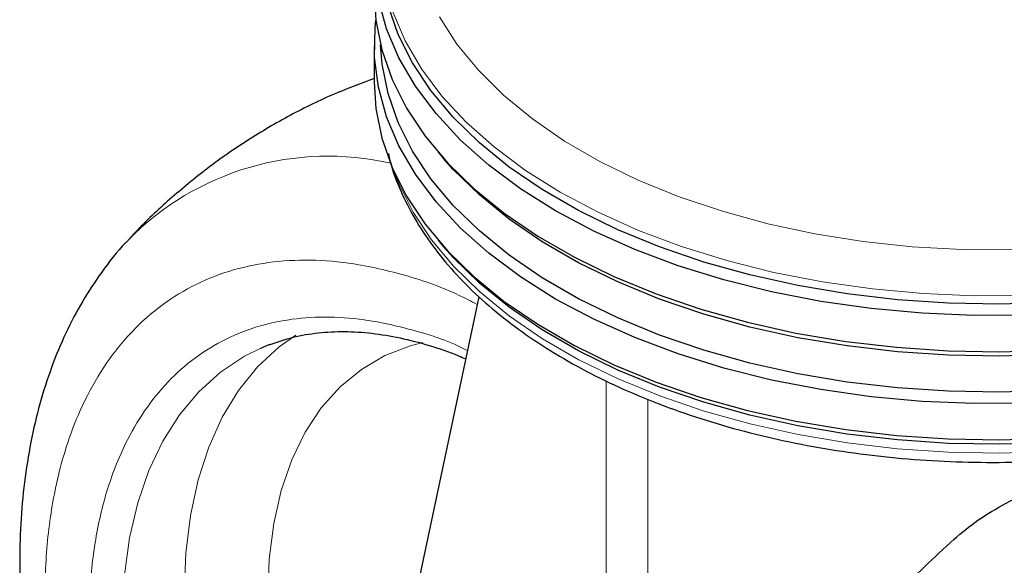
# Model space of a CAD drawing. Units: millimetres. Extents: x 0 to 210, y 0 to 297.
# Drawn here: x 160 to 163, y 92 to 94 of the extents above; entities that cross this region are included whole.
import ezdxf

# ---------------------------------------------------------------- set-up
doc = ezdxf.new("R2010")
doc.units = ezdxf.units.MM

msp = doc.modelspace()

# ---------------------------------------------------------------- linework, layer by layer
at = {"color": 7, "linetype": 'Continuous', "lineweight": 25}
for p, q in [((160.77306, 93.8303), (160.77306, 93.71272)), ((160.98096, 93.48487), (160.9989, 93.46384)), ((160.98096, 93.19745), (160.9989, 93.17642)), ((161.11377, 93.01331), (160.75024, 91.29792)), ((160.40273, 92.8459), (160.43245, 92.85817))]:
    msp.add_line(p, q, dxfattribs=at)
at = {"color": 8, "linetype": 'Continuous', "lineweight": 18}
for p, q in [((161.52971, 90.83961), (161.52971, 92.73838)), ((161.66519, 92.67836), (161.66519, 91.04218))]:
    msp.add_line(p, q, dxfattribs=at)
at = {"color": 7, "linetype": 'Continuous', "lineweight": 25, "flags": 128}
for points in [[(161.3647, 93.29315), (161.25019, 93.36504), (161.1465, 93.44221), (161.05436, 93.52412), (160.97441, 93.61019), (160.90722, 93.69982), (160.85326, 93.79239), (160.81291, 93.88723), (160.78644, 93.98369), (160.77405, 94.0811), (160.77582, 94.17876), (160.79175, 94.27599), (160.8217, 94.37211), (160.82504, 94.38057)], [(160.77306, 94.00014), (160.77848, 93.91474), (160.79793, 93.81772), (160.83136, 93.72198), (160.87856, 93.6282), (160.93919, 93.53702), (161.01282, 93.44909), (161.09894, 93.36503), (161.19694, 93.28542), (161.30614, 93.21082), (161.42577, 93.14176), (161.55498, 93.07873), (161.69289, 93.02215), (161.8385, 92.97244), (161.99082, 92.92993), (162.14876, 92.89493), (162.31122, 92.86768), (162.47706, 92.84838), (162.64511, 92.83715), (162.81421, 92.83409), (162.98315, 92.8392)], [(162.98127, 92.9944), (162.814, 92.98934), (162.64658, 92.99238), (162.48019, 93.00349), (162.31599, 93.02261), (162.15514, 93.04958), (161.99876, 93.08424), (161.84795, 93.12632), (161.70378, 93.17555), (161.56724, 93.23156), (161.4393, 93.29397), (161.32086, 93.36235), (161.21275, 93.43621), (161.11571, 93.51503), (161.03045, 93.59826), (160.95755, 93.68532), (160.89752, 93.77559), (160.85079, 93.86845), (160.81768, 93.96324)], [(161.3647, 93.00573), (161.25019, 93.07762), (161.1465, 93.15479), (161.05436, 93.2367), (160.97441, 93.32277), (160.90722, 93.4124), (160.85326, 93.50497), (160.81291, 93.59981), (160.78644, 93.69627), (160.77405, 93.79367), (160.77582, 93.89133), (160.77842, 93.91522)], [(162.98127, 92.70698), (162.814, 92.70192), (162.64658, 92.70496), (162.48019, 92.71607), (162.31599, 92.73518), (162.15514, 92.76216), (161.99876, 92.79681), (161.84795, 92.8389), (161.70378, 92.88812), (161.56724, 92.94414), (161.4393, 93.00655), (161.32086, 93.07493), (161.21275, 93.14878), (161.11571, 93.22761), (161.03045, 93.31084), (160.95755, 93.39789), (160.89752, 93.48817), (160.85079, 93.58103), (160.81768, 93.67582), (160.79843, 93.77187), (160.7934, 93.83507)], [(160.77306, 93.71272), (160.77848, 93.62732), (160.79793, 93.5303), (160.83136, 93.43456), (160.87856, 93.34078), (160.93919, 93.2496), (161.01282, 93.16167), (161.09894, 93.07761), (161.19694, 92.998), (161.30614, 92.9234), (161.42577, 92.85434), (161.55498, 92.7913), (161.69289, 92.73473), (161.8385, 92.68501), (161.99082, 92.64251), (162.14876, 92.60751), (162.31122, 92.58026), (162.47706, 92.56096), (162.64511, 92.54973), (162.81421, 92.54666), (162.98315, 92.55177)], [(162.98127, 92.82456), (162.814, 92.8195), (162.64658, 92.82254), (162.48019, 92.83365), (162.31599, 92.85277), (162.15514, 92.87974), (161.99876, 92.9144), (161.84795, 92.95648), (161.70378, 93.00571), (161.56724, 93.06172), (161.4393, 93.12413), (161.32086, 93.19251), (161.21275, 93.26637), (161.11571, 93.34519), (161.03045, 93.42842), (160.9989, 93.46384)], [(162.89877, 92.9532), (162.72961, 92.95218), (162.56088, 92.95933), (162.39379, 92.97461), (162.22949, 92.99791), (162.06915, 93.02906), (161.91389, 93.06784), (161.76479, 93.114), (161.62291, 93.16719), (161.48923, 93.22705), (161.3647, 93.29315)], [(162.98127, 92.53714), (162.814, 92.53208), (162.64658, 92.53512), (162.48019, 92.54623), (162.31599, 92.56534), (162.15514, 92.59232), (161.99876, 92.62697), (161.84795, 92.66906), (161.70378, 92.71828), (161.56724, 92.7743), (161.4393, 92.83671), (161.32086, 92.90509), (161.21275, 92.97894), (161.11571, 93.05776), (161.03045, 93.141), (160.9989, 93.17642)], [(162.89877, 92.66578), (162.72961, 92.66476), (162.56088, 92.67191), (162.39379, 92.68719), (162.22949, 92.71048), (162.06915, 92.74163), (161.91389, 92.78042), (161.76479, 92.82657), (161.62291, 92.87976), (161.48923, 92.93962), (161.3647, 93.00573)]]:
    msp.add_lwpolyline(points, dxfattribs=at)
at = {"color": 8, "linetype": 'Continuous', "lineweight": 18, "flags": 128}
for points in [[(161.37987, 93.35399), (161.26658, 93.42512), (161.16399, 93.50147), (161.07283, 93.58251), (160.99373, 93.66766), (160.92726, 93.75634), (160.87387, 93.84792), (160.83394, 93.94176), (160.80776, 94.0372), (160.7955, 94.13356), (160.79556, 94.20721)], [(160.9859, 93.92542), (161.0427, 93.83698), (161.11246, 93.75169), (161.19465, 93.67017), (161.28869, 93.59304), (161.39386, 93.52086), (161.50939, 93.45417), (161.63442, 93.39345), (161.76803, 93.33917), (161.90923, 93.29172), (162.05698, 93.25145), (162.21017, 93.21866), (162.36768, 93.1936), (162.52834, 93.17644), (162.69096, 93.16732), (162.85433, 93.16631)], [(160.83703, 93.42157), (160.85263, 93.3819), (160.89932, 93.28913), (160.95929, 93.19894), (161.03212, 93.11197), (161.11731, 93.02881), (161.21424, 92.95007), (161.32226, 92.87628), (161.44059, 92.80797), (161.5684, 92.74561), (161.70481, 92.68965), (161.84885, 92.64048), (161.99951, 92.59843), (162.15574, 92.56381), (162.31644, 92.53686), (162.48048, 92.51776), (162.64672, 92.50666), (162.81398, 92.50363), (162.98109, 92.50868)], [(162.89765, 93.01765), (162.73028, 93.01664), (162.56335, 93.02372), (162.39803, 93.03883), (162.23548, 93.06188), (162.07684, 93.0927), (161.92323, 93.13108), (161.77571, 93.17674), (161.63534, 93.22936), (161.50308, 93.28859), (161.37987, 93.35399)], [(160.51647, 92.88839), (160.4623, 92.84961), (160.39206, 92.78445), (160.33006, 92.70786), (160.27678, 92.62043), (160.23262, 92.52282), (160.19792, 92.41577), (160.17295, 92.3001), (160.15789, 92.17669), (160.15285, 92.04647)], [(159.9574, 92.10551), (159.97435, 92.22732), (160.00103, 92.34134), (160.03726, 92.44673), (160.08275, 92.5427), (160.13717, 92.62855), (160.20011, 92.70364), (160.27113, 92.76741), (160.34967, 92.8194), (160.40273, 92.8459)], [(160.93151, 92.86423), (160.89113, 92.85364), (160.80753, 92.82126), (160.73073, 92.77638), (160.66139, 92.7194), (160.60009, 92.6508), (160.54737, 92.57117), (160.50366, 92.48118), (160.46935, 92.3816), (160.44473, 92.27329), (160.43, 92.15716), (160.42529, 92.03421)]]:
    msp.add_lwpolyline(points, dxfattribs=at)
at = {"color": 8, "linetype": 'Continuous', "lineweight": 18}
msp.add_arc((160.62172, 92.55835), 0.91335, 76.99332, 135.57742, dxfattribs=at)
at = {"color": 7, "linetype": 'Continuous', "lineweight": 25}
for points, knots in [([(160.77306, 93.72529), (160.7267, 93.70785), (160.62981, 93.6714), (160.48892, 93.60137), (160.35046, 93.51947), (160.21969, 93.42751), (160.09812, 93.32559), (160.01498, 93.24841), (159.97522, 93.20312), (159.97013, 93.19732)], [0, 0, 0, 0, 0.15306385, 0.31998207, 0.48559379, 0.65005834, 0.81350846, 0.9761207, 1, 1, 1, 1]), ([(160.8188, 93.48075), (160.82089, 93.47097), (160.82973, 93.42966), (160.85789, 93.35832), (160.90324, 93.26743), (160.96152, 93.17913), (161.0313, 93.09381), (161.11251, 93.01209), (161.20454, 92.93453), (161.30678, 92.86167), (161.4185, 92.794), (161.53892, 92.73195), (161.66723, 92.6759), (161.80257, 92.62616), (161.94408, 92.583), (162.09086, 92.54666), (162.24198, 92.51733), (162.39652, 92.49518), (162.55351, 92.48032), (162.71198, 92.47283), (162.87094, 92.47276), (163.02942, 92.48009), (163.18643, 92.4948), (163.341, 92.51681), (163.49217, 92.54598), (163.63901, 92.58217), (163.78061, 92.62518), (163.9161, 92.67478), (164.04462, 92.73073), (164.16536, 92.79274), (164.27754, 92.86048), (164.3804, 92.9336), (164.47321, 93.01169), (164.55529, 93.09428), (164.62591, 93.18084), (164.68488, 93.27071), (164.73032, 93.36333), (164.7575, 93.43261), (164.76549, 93.47119), (164.76683, 93.47769)], [0, 0, 0, 0, 0.0084747, 0.0357734, 0.0632443, 0.0909256, 0.1188152, 0.14688, 0.1750729, 0.2033463, 0.2316612, 0.2599876, 0.2883052, 0.3166061, 0.3448873, 0.3731487, 0.4013925, 0.4296217, 0.4578399, 0.4860511, 0.5142596, 0.5424696, 0.570684, 0.5989071, 0.6271433, 0.6553968, 0.6836717, 0.7119714, 0.7402985, 0.7686535, 0.7970339, 0.8254322, 0.8538279, 0.88219, 0.9104767, 0.9386356, 0.9666127, 0.9943681, 1, 1, 1, 1]), ([(159.96939, 93.19677), (159.96663, 93.19408), (159.93488, 93.16317), (159.88482, 93.09712), (159.8196, 92.99918), (159.76509, 92.89517), (159.71848, 92.78361), (159.68037, 92.66482), (159.65088, 92.53962), (159.63014, 92.40875), (159.61816, 92.27301), (159.61485, 92.1332), (159.62005, 91.99008), (159.63357, 91.84441), (159.65517, 91.69691), (159.68455, 91.54836), (159.72134, 91.39964), (159.76504, 91.25189), (159.8148, 91.10688), (159.8687, 90.96844), (159.92233, 90.84468), (159.97295, 90.73759), (160.03114, 90.62197), (160.07614, 90.54183), (160.10445, 90.49141)], [0, 0, 0, 0, 0.0049383, 0.0566983, 0.1042818, 0.1525248, 0.2013781, 0.2507363, 0.3004604, 0.3504056, 0.400443, 0.4504693, 0.5003841, 0.5501374, 0.5996856, 0.6489777, 0.6979372, 0.7464251, 0.7941528, 0.8404153, 0.8829683, 0.9171141, 0.9478551, 1, 1, 1, 1]), ([(160.43029, 92.85664), (160.45582, 92.86558), (160.50653, 92.88333), (160.5891, 92.89672), (160.67486, 92.90117), (160.76411, 92.89562), (160.85626, 92.88074), (160.9511, 92.85553), (161.02286, 92.83192), (161.06325, 92.81385), (161.07079, 92.81048)], [0, 0, 0, 0, 0.1430227, 0.2839987, 0.4231378, 0.5608036, 0.697427, 0.8333729, 0.9689099, 1, 1, 1, 1]), ([(162.6646, 92.22284), (162.68968, 92.24386), (162.74053, 92.28648), (162.83226, 92.34044), (162.93187, 92.3891), (163.04031, 92.43467), (163.13326, 92.47054), (163.18886, 92.49226), (163.20564, 92.49881)], [0, 0, 0, 0, 0.175702, 0.3563345, 0.5319493, 0.7114962, 0.9129023, 1, 1, 1, 1]), ([(161.98695, 91.52329), (162.01843, 91.56019), (162.08139, 91.63397), (162.18883, 91.75199), (162.31776, 91.88758), (162.47243, 92.04312), (162.60031, 92.16271), (162.6646, 92.22284)], [0, 0, 0, 0, 0.177685, 0.3553741, 0.5338231, 0.7656369, 1, 1, 1, 1])]:
    msp.add_open_spline(points, degree=3, knots=knots, dxfattribs=at)
at = {"color": 8, "linetype": 'Continuous', "lineweight": 18}
for points, knots in [([(161.23742, 89.36805), (161.17485, 89.40672), (161.04777, 89.48525), (160.85728, 89.6379), (160.68306, 89.80307), (160.52817, 89.97399), (160.39278, 90.1435), (160.26519, 90.32464), (160.14712, 90.51584), (160.04057, 90.71369), (159.9475, 90.91476), (159.86837, 91.11678), (159.79787, 91.33635), (159.74157, 91.57003), (159.70597, 91.81055), (159.69441, 92.03622), (159.70597, 92.24854), (159.74157, 92.44796), (159.79787, 92.61664), (159.86838, 92.7548), (159.9475, 92.86547), (160.04057, 92.95908), (160.14713, 93.0339), (160.26519, 93.08879), (160.39278, 93.12263), (160.52818, 93.13575), (160.68305, 93.12809), (160.85737, 93.09093), (161.00513, 93.0421), (161.08901, 92.99837), (161.10846, 92.98823)], [0, 0, 0, 0, 0.0398818, 0.0810002, 0.1232712, 0.1563201, 0.1893659, 0.2231181, 0.256867, 0.2906192, 0.3243681, 0.3574171, 0.3904628, 0.4327366, 0.4738544, 0.513734, 0.5536165, 0.5947342, 0.6370052, 0.6700541, 0.7030999, 0.7368521, 0.770601, 0.8043532, 0.8381021, 0.8711511, 0.9041968, 0.9464706, 0.9875877, 1, 1, 1, 1]), ([(161.23742, 89.53417), (161.1807, 89.56922), (161.0655, 89.64042), (160.89282, 89.77879), (160.73488, 89.92852), (160.59446, 90.08348), (160.47173, 90.23714), (160.35606, 90.40135), (160.24903, 90.57468), (160.15244, 90.75403), (160.06806, 90.93631), (159.99633, 91.11945), (159.93242, 91.3185), (159.88138, 91.53034), (159.8491, 91.74838), (159.83863, 91.95296), (159.8491, 92.14544), (159.88138, 92.32622), (159.93241, 92.47913), (159.99633, 92.60439), (160.06806, 92.70471), (160.15243, 92.78957), (160.24903, 92.8574), (160.35605, 92.90715), (160.47172, 92.93784), (160.59447, 92.9497), (160.73485, 92.94293), (160.89294, 92.90843), (161.01232, 92.87104), (161.07367, 92.83975), (161.07667, 92.83822)], [0, 0, 0, 0, 0.04029535, 0.08184031, 0.12455423, 0.1579438, 0.1913369, 0.22543694, 0.25954058, 0.29364062, 0.32774427, 0.36113384, 0.39452694, 0.43723772, 0.47878344, 0.51908117, 0.55937573, 0.60092149, 0.6436354, 0.67702497, 0.71041807, 0.74451811, 0.77862176, 0.8127218, 0.84682544, 0.88021501, 0.91360811, 0.9563189, 0.99786542, 1, 1, 1, 1])]:
    msp.add_open_spline(points, degree=3, knots=knots, dxfattribs=at)

doc.saveas('drawing.dxf')
